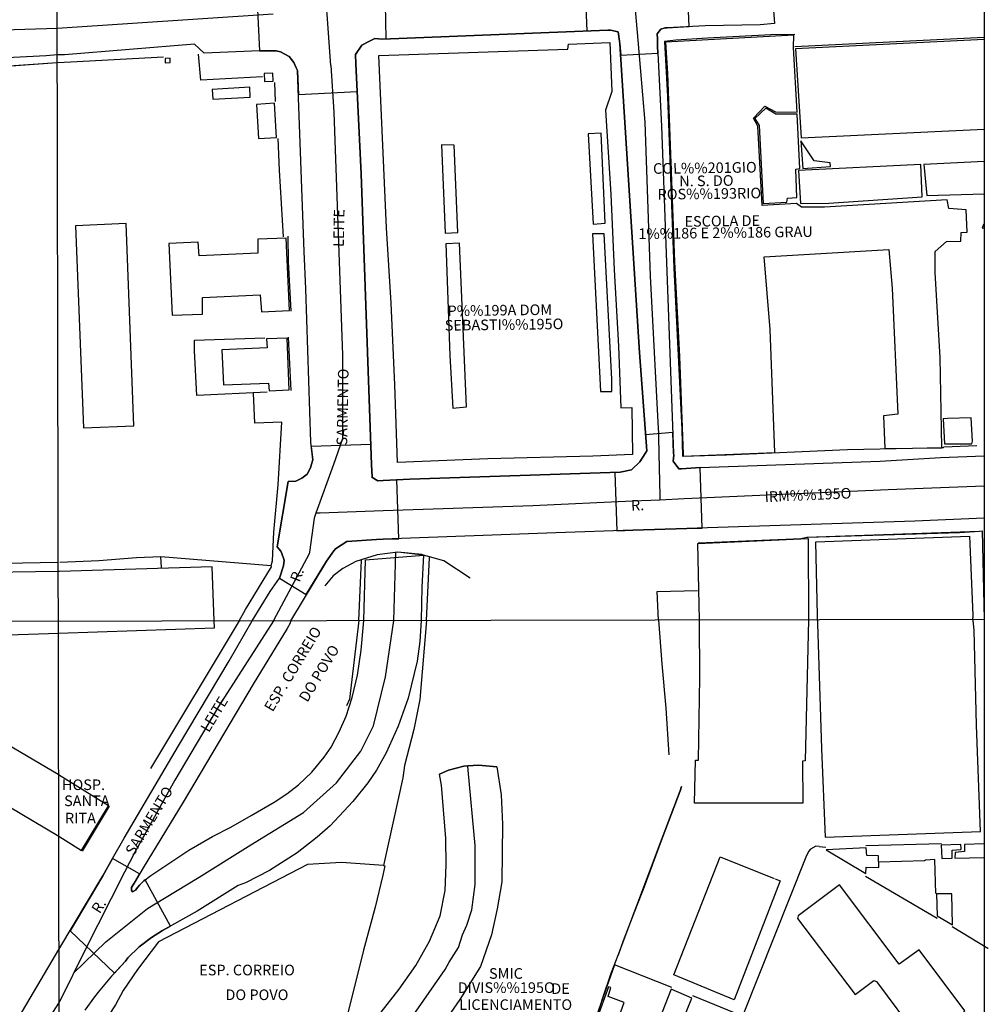
# Model space of a CAD drawing. Extents: x 186816 to 189382, y 1672669 to 1675069.
# Drawn here: x 189148 to 189376, y 1673543 to 1673775 of the extents above; entities that cross this region are included whole.
import ezdxf
from ezdxf.enums import TextEntityAlignment as Align

# ---------------------------------------------------------------- set-up
doc = ezdxf.new("R2010")
doc.units = 0
doc.header["$LTSCALE"] = 10
doc.header["$MEASUREMENT"] = 0
for name, color, linetype in [('V-AREA_VERDE', 3, 'CONTINUOUS'), ('V-CRUZAMENTO', 1, 'CONTINUOUS'), ('V-EDIFICACAO', 7, 'CONTINUOUS'), ('V-EDIFICACAO_IDENTIFICADA', 6, 'CONTINUOUS'), ('V-EIXO_DE_LOGRADOURO', 3, 'CONTINUOUS'), ('V-ESCADA', 4, 'CONTINUOUS'), ('V-LOTE', 1, 'CONTINUOUS'), ('V-NOME_DOS_LOGRADOUROS', 7, 'CONTINUOUS'), ('V-PONTE_VIADUTO_PASSARELA', 2, 'CONTINUOUS'), ('V-QUADRA', 2, 'CONTINUOUS'), ('V-TESTADA', 250, 'CONTINUOUS'), ('X-LIMITE_1000', 6, 'CONTINUOUS')]:
    doc.layers.add(name, color=color, linetype=linetype)

msp = doc.modelspace()

# ---------------------------------------------------------------- linework, layer by layer
at = {"layer": 'V-AREA_VERDE'}
msp.add_lwpolyline([(189295.29, 1673672.57), (189294, 1673670.63), (189292.16, 1673668.79), (189292.1, 1673668.73), (189289.42, 1673668.16), (189239.89, 1673666.55), (189233.65, 1673666.2), (189232.37, 1673666.13), (189230.99, 1673667.02), (189231.02, 1673667.2), (189230.92, 1673669.87), (189228.46, 1673738.39), (189227.23, 1673764.23), (189227.12, 1673766.49), (189228.6, 1673768.67), (189230.28, 1673769.51), (189231.7, 1673770.22), (189233.39, 1673770.08), (189286.47, 1673772.18), (189287.09, 1673772.2), (189288.92, 1673771.78), (189289.25, 1673769.63), (189289.35, 1673768.96), (189293.93, 1673696.34), (189295.69, 1673673.17)], close=True, dxfattribs=at)
at = {"layer": 'V-CRUZAMENTO', "linetype": 'Continuous', "flags": 128}
for points in [[(189304.87, 1673791.44), (189303.71, 1673791.4), (189299.28, 1673791.22), (189285.12, 1673790.66), (189280.81, 1673790.49), (189281.54, 1673771.99), (189286.47, 1673772.18), (189287.09, 1673772.2), (189288.92, 1673771.78), (189289.25, 1673769.63), (189289.35, 1673768.96), (189289.52, 1673766.29), (189298.25, 1673766.74), (189298.17, 1673768.36), (189298.15, 1673770.11), (189298.13, 1673771.31), (189298.99, 1673772.44), (189299.98, 1673772.73), (189300.43, 1673772.75), (189305.62, 1673773.03)], [(189234.01, 1673786.52), (189230.96, 1673786.45), (189229.25, 1673786.37), (189207.33, 1673785.33), (189203.68, 1673785.16), (189204.53, 1673767.29), (189208.42, 1673767.33), (189209.5, 1673767.06), (189211.52, 1673765.96), (189212.64, 1673764.55), (189213.2, 1673763.35), (189213.49, 1673762.71), (189213.69, 1673757.08), (189227.54, 1673757.74), (189227.23, 1673764.23), (189227.12, 1673766.49), (189228.6, 1673768.67), (189230.28, 1673769.51), (189231.7, 1673770.22), (189233.39, 1673770.08), (189234.35, 1673770.12)], [(189308.26, 1673669.28), (189303.86, 1673669), (189303.18, 1673668.96), (189301.9, 1673670.74), (189302, 1673672.16), (189301.98, 1673672.66), (189301.8, 1673677.49), (189295.4, 1673677), (189295.69, 1673673.17), (189295.29, 1673672.57), (189294, 1673670.63), (189292.16, 1673668.79), (189292.1, 1673668.73), (189289.42, 1673668.16), (189288.18, 1673668.12), (189288.63, 1673654.38), (189292.38, 1673654.5), (189305.05, 1673654.92), (189308.72, 1673655.04)], [(189236.83, 1673666.38), (189233.65, 1673666.2), (189232.37, 1673666.13), (189230.99, 1673667.02), (189231.02, 1673667.2), (189230.92, 1673669.87), (189230.75, 1673674.71), (189216.73, 1673674.25), (189217.06, 1673671.06), (189216.77, 1673670.06), (189216.52, 1673669.18), (189215.72, 1673667.7), (189214.51, 1673666.78), (189213.08, 1673666.1), (189211.3, 1673665.96), (189208.7, 1673650.61), (189209.55, 1673649.58), (189209.75, 1673649.03), (189210.32, 1673647.5), (189210.17, 1673646.14), (189209.21, 1673643.26), (189215.55, 1673639.42), (189220.27, 1673647.21), (189222.02, 1673649.66), (189222.39, 1673650.17), (189225.11, 1673651.83), (189232.03, 1673652.32), (189233.65, 1673652.38), (189237.35, 1673652.52)], [(189181.67, 1673560.31), (189183.62, 1673561.39), (189177.61, 1673572.25), (189177.28, 1673571.99), (189176.28, 1673571.04), (189175.9, 1673570.54), (189175.33, 1673569.81), (189174.68, 1673569.42), (189174.39, 1673569.81), (189174.45, 1673570.45), (189175.06, 1673571.5), (189176.3, 1673573.64), (189169.97, 1673577.31), (189167.66, 1673573.22), (189159.95, 1673560.25), (189170.38, 1673550.33), (189173.04, 1673553.12), (189173.55, 1673553.87), (189176.23, 1673556.51), (189179.14, 1673558.72)]]:
    msp.add_lwpolyline(points, close=True, dxfattribs=at)
at = {"layer": 'V-EDIFICACAO'}
for points in [[(189375.03, 1673770.01), (189330.66, 1673767.8), (189332.01, 1673746.86), (189375.03, 1673748.89)], [(189375.03, 1673741.3), (189360.83, 1673740.56), (189361.53, 1673733.3), (189375.03, 1673733.7)], [(189375.03, 1673726.45), (189374.88, 1673726.44), (189374.62, 1673725.63), (189375.03, 1673725.64)], [(189375.03, 1673580.71), (189370.43, 1673580.59), (189370.4, 1673578.95), (189368.25, 1673578.66), (189368.19, 1673577.38), (189375.03, 1673577.54)], [(189375.03, 1673533.07), (189369.5, 1673540.47), (189370.53, 1673541.44), (189359.78, 1673555.81), (189355.09, 1673552.41), (189340.98, 1673571.06), (189331.25, 1673563.8), (189331.12, 1673563.19), (189344.73, 1673545.29), (189349.09, 1673548.56), (189349.74, 1673548.37), (189359.49, 1673535.18), (189360.36, 1673535.12), (189368.76, 1673523.63), (189368.03, 1673522.5), (189371.94, 1673517.18), (189374.16, 1673506.27), (189373.58, 1673505.91), (189367.58, 1673504.66), (189372.04, 1673482.97), (189375.03, 1673483.59)]]:
    msp.add_lwpolyline(points, dxfattribs=at)
for points in [[(189182.31, 1673765.49), (189182.35, 1673764.5), (189183.52, 1673764.54), (189183.52, 1673765.6), (189182.31, 1673765.49)], [(189205.6, 1673761.97), (189205.71, 1673760.07), (189207.73, 1673760.21), (189207.65, 1673762.08), (189205.6, 1673761.97)], [(189193.39, 1673758.23), (189193.53, 1673755.92), (189202.3, 1673756.44), (189202.23, 1673758.78), (189193.39, 1673758.23)], [(189203.84, 1673754.71), (189204.3, 1673746.73), (189208.5, 1673746.94), (189208.09, 1673754.97), (189203.84, 1673754.71)], [(189326.03, 1673752.41), (189323.69, 1673753.87), (189321.09, 1673751.43), (189322.14, 1673749.74), (189323.05, 1673731.38), (189328.62, 1673731.69), (189328.78, 1673732.67), (189330.99, 1673732.78), (189330.76, 1673739.46), (189331.64, 1673739.6), (189331.02, 1673752.42), (189326.03, 1673752.41)], [(189331.9, 1673746.17), (189332.37, 1673739.64), (189338.9, 1673740.12), (189338.83, 1673741), (189335.02, 1673741.47), (189331.9, 1673746.17)], [(189331.35, 1673739.13), (189331.86, 1673731.41), (189338.5, 1673731.46), (189360.45, 1673732.99), (189360.17, 1673740.56), (189331.35, 1673739.13)], [(189161.23, 1673726.15), (189163.1, 1673678.58), (189174.98, 1673679.06), (189173.18, 1673726.66), (189161.23, 1673726.15)], [(189190.34, 1673719.07), (189190.12, 1673722.33), (189183.23, 1673722), (189183.96, 1673705.1), (189191.15, 1673705.39), (189191.11, 1673709.31), (189204.68, 1673709.9), (189204.98, 1673705.9), (189211.61, 1673706.2), (189210.77, 1673723.28), (189204.13, 1673723.03), (189204.13, 1673719.69), (189190.34, 1673719.07)], [(189195.66, 1673696.95), (189196.03, 1673688.7), (189206.63, 1673689.14), (189206.81, 1673687.35), (189211.54, 1673687.57), (189211.06, 1673699.7), (189206.19, 1673699.52), (189206.3, 1673697.47), (189195.66, 1673696.95)], [(189366.44, 1673680.78), (189365.44, 1673680.74), (189365.75, 1673674.84), (189372.16, 1673674.84), (189372.27, 1673675.46), (189371.98, 1673680.93), (189366.44, 1673680.78)], [(189157.49, 1673644.83), (189157.18, 1673644.82), (189093.34, 1673643.83), (189090.64, 1673639.66), (189088.54, 1673640.75), (189087.43, 1673639.04), (189096.75, 1673633.06), (189096.85, 1673633), (189111.01, 1673624.56), (189122.66, 1673617.87), (189126.26, 1673623.41), (189129.73, 1673629.12), (189140.6, 1673629.74), (189157.21, 1673630.3), (189193.92, 1673631.53), (189193.86, 1673633.19), (189193.41, 1673645.88)], [(189364.95, 1673580.39), (189365.07, 1673577.31), (189367.51, 1673577.38), (189367.51, 1673579.24), (189369.53, 1673579.37), (189369.63, 1673579.66), (189369.57, 1673580.55), (189364.95, 1673580.39)], [(189337.86, 1673579.3), (189347.23, 1673573.75), (189347.3, 1673575.26), (189350.25, 1673575.19), (189350.18, 1673577.92), (189347.46, 1673577.99), (189347.3, 1673579.78), (189337.86, 1673579.3)], [(189363.82, 1673569), (189363.98, 1673563.8), (189367.64, 1673561.69), (189367.45, 1673568.94), (189363.82, 1673569)], [(189281.03, 1673531.59), (189281.42, 1673531.1), (189285.11, 1673529.63), (189285.52, 1673530.05), (189290.34, 1673543.36), (189286.55, 1673544.84), (189287.19, 1673546.92), (189286.68, 1673547.12), (189281.03, 1673531.59)], [(189305.21, 1673541.87), (189306.25, 1673544.45), (189301.44, 1673546.51), (189293.45, 1673526.32), (189298.17, 1673524.37)]]:
    msp.add_lwpolyline(points, close=True, dxfattribs=at)
at = {"layer": 'V-EDIFICACAO_IDENTIFICADA'}
for points in [[(189303.37, 1673695.39), (189304.25, 1673672.39), (189304.23, 1673671.98), (189325.76, 1673672.82), (189324.72, 1673701.75), (189323.32, 1673718.86), (189352.63, 1673720.59), (189353.39, 1673711.49), (189354.71, 1673681.8), (189351.34, 1673681.4), (189351.7, 1673673.75), (189358.16, 1673673.83), (189365.09, 1673673.91), (189365.09, 1673673.96), (189364.69, 1673695.15), (189363.53, 1673715.14), (189363.53, 1673720.11), (189366.18, 1673722.43), (189369.55, 1673722.51), (189369.63, 1673724.6), (189371.07, 1673724.68), (189370.83, 1673729.89), (189366.74, 1673730.21), (189366.38, 1673732.25), (189337.52, 1673730.57), (189332.07, 1673730.57), (189330.87, 1673731.37), (189322.81, 1673730.93), (189321.8, 1673749.62), (189320.79, 1673751.49), (189323.46, 1673754.33), (189325.97, 1673752.97), (189331.03, 1673752.88), (189330.15, 1673768.07), (189330.27, 1673771), (189300.09, 1673769.36), (189300.53, 1673761.95), (189302.21, 1673717.71), (189303.37, 1673695.39)], [(189308.05, 1673633.4), (189307.65, 1673651.39), (189333.63, 1673652.59), (189333.75, 1673633.45), (189332.93, 1673600.24), (189332.33, 1673600.2), (189332.4, 1673590.32), (189306.93, 1673590.32), (189307.11, 1673600.45), (189307.86, 1673600.41), (189308.14, 1673619.9)], [(189157.3, 1673582.5), (189162.65, 1673579.18), (189169.04, 1673589.69), (189157.27, 1673596.94), (189157.12, 1673597.03), (189096.12, 1673633), (189085.79, 1673639.15), (189081.75, 1673632.97), (189079.46, 1673628.83), (189157.3, 1673582.5)]]:
    msp.add_lwpolyline(points, close=True, dxfattribs=at)
at = {"layer": 'V-EIXO_DE_LOGRADOURO'}
for points in [[(189292.55, 1673781.66), (189292.63, 1673780.66), (189293.55, 1673769.86), (189295.2, 1673750.52), (189296.45, 1673714.32), (189298.37, 1673678.42), (189298.42, 1673677.45)], [(189221.29, 1673763.86), (189220.45, 1673775.84), (189220.38, 1673776.85)], [(189221.29, 1673763.86), (189222.05, 1673752.89), (189224.06, 1673695.73), (189224.1, 1673675.99), (189221.94, 1673669.99), (189217.81, 1673658.53), (189217.39, 1673657.35), (189216.27, 1673649.36), (189216.21, 1673648.96), (189207.84, 1673633.27), (189207.81, 1673633.22), (189194.92, 1673613.01), (189184.64, 1673595.73), (189175.11, 1673578.62), (189172.8, 1673574.08), (189166.49, 1673561.67), (189160.79, 1673550.27), (189160.6, 1673549.89), (189160.53, 1673549.75), (189157.37, 1673543.43), (189157.27, 1673543.23), (189149.78, 1673531.63)], [(189298.42, 1673677.45), (189298.44, 1673676.42), (189298.52, 1673672.61)], [(189298.52, 1673672.61), (189298.74, 1673662.63), (189298.76, 1673661.62)], [(189375.03, 1673664.88), (189352.46, 1673664.02), (189304.46, 1673661.87), (189298.76, 1673661.62), (189292.27, 1673661.33), (189268.83, 1673660.28), (189233.65, 1673659.07), (189218.82, 1673658.56), (189217.81, 1673658.53)], [(189201.58, 1673441.86), (189202.67, 1673445.48), (189207.21, 1673460.59), (189210.05, 1673470.05), (189216.29, 1673490.02), (189222.3, 1673508.6), (189230.94, 1673525.78), (189236.36, 1673534.16), (189248.19, 1673551.14), (189249.19, 1673552.89), (189251.33, 1673556.35), (189252.32, 1673559.31), (189253.3, 1673561.61), (189254.46, 1673565.22), (189255.28, 1673571.14), (189255.28, 1673575.09), (189255.28, 1673580.35), (189253.64, 1673598.06), (189253.55, 1673599.06)]]:
    msp.add_lwpolyline(points, dxfattribs=at)
at = {"layer": 'V-EIXO_DE_LOGRADOURO', "linetype": 'Continuous', "flags": 128}
for points in [[(188906.12, 1673758.63), (188934.61, 1673760.74), (188941.37, 1673761.24), (188943.37, 1673761.38), (188947.77, 1673761.66), (188969.78, 1673763.08), (188992.7, 1673764.55), (189016.23, 1673766.07), (189021.08, 1673766.48), (189059.26, 1673769.68), (189075.69, 1673770.18), (189081.93, 1673770.37), (189083.53, 1673770.42), (189088.34, 1673770.56), (189156.93, 1673772.65), (189156.95, 1673772.65), (189207.78, 1673776.02)], [(189160.79, 1673550.27), (189168.39, 1673557.69), (189178.17, 1673565.48), (189179.58, 1673566.34), (189190.34, 1673572.86), (189202.51, 1673580.49), (189214.85, 1673588.12), (189222.65, 1673595.09), (189228.39, 1673602.55), (189231.36, 1673608.49), (189234.21, 1673619.99), (189236.17, 1673633.27), (189236.61, 1673649.26)]]:
    msp.add_lwpolyline(points, dxfattribs=at)
at = {"layer": 'V-ESCADA'}
for points in [[(189285.87, 1673726.8), (189284.95, 1673747.97), (189281.89, 1673747.79), (189283.05, 1673726.54)], [(189248.23, 1673724.45), (189251.2, 1673724.57), (189250.31, 1673745.13), (189247.35, 1673745.21), (189248.23, 1673724.45)], [(189284.8, 1673687.18), (189287.46, 1673687.13), (189287.42, 1673690.08), (189285.64, 1673724.28), (189282.89, 1673724.24), (189284.8, 1673687.18)], [(189249.33, 1673695.62), (189250, 1673683.25), (189253.24, 1673683.55), (189251.62, 1673722.06), (189248.39, 1673721.93), (189249.33, 1673695.62)]]:
    msp.add_lwpolyline(points, close=True, dxfattribs=at)
at = {"layer": 'V-LOTE'}
for p, q in [((189371.35, 1673674.36), (189373.35, 1673674.49)), ((189375.16, 1673633.53), (189374.65, 1673654.34)), ((189336.26, 1673580.11), (189337.83, 1673579.91)), ((189347.19, 1673580.31), (189365.01, 1673580.81)), ((189363.98, 1673563.18), (189347.17, 1673573.05))]:
    msp.add_line(p, q, dxfattribs=at)
for points in [[(189181.93, 1673765.83), (189160.12, 1673764.69), (189156.95, 1673764.51)], [(189205.21, 1673761.18), (189190.75, 1673760.44), (189190.18, 1673766.56)], [(189210.19, 1673723.54), (189209.21, 1673739.22), (189208.96, 1673746.73)], [(189206.36, 1673686.98), (189189.77, 1673686.2), (189189.24, 1673696.77), (189189.24, 1673699.22), (189205.78, 1673699.83)], [(189207.3, 1673646.21), (189207.63, 1673647.3), (189207.92, 1673654.04), (189208.9, 1673665.22), (189209.8, 1673679.95), (189203.46, 1673679.71), (189203.13, 1673686.77)], [(189333.43, 1673652.74), (189333.53, 1673652.87), (189369.22, 1673654.01), (189373.94, 1673654.31)], [(189335.85, 1673633.25), (189335.82, 1673634.46), (189335.42, 1673651.76), (189371.61, 1673653.12), (189372.38, 1673634.53), (189372.4, 1673633.93)], [(189157.53, 1673647.04), (189166.75, 1673647.43), (189175.57, 1673648.12), (189181.28, 1673648.33)], [(189093.34, 1673644.5), (189094.09, 1673645.81), (189157.17, 1673647.02)], [(189199.76, 1673633.24), (189201.21, 1673635.87), (189207.39, 1673645.91), (189207.3, 1673646.21)], [(189298.46, 1673633.39), (189298.07, 1673640.07), (189307.59, 1673640.35)], [(189243.82, 1673633.28), (189242.23, 1673614.71), (189240.82, 1673607.65), (189238.65, 1673599.13)], [(189335.85, 1673633.25), (189335.87, 1673632.46), (189336.79, 1673603.2), (189337.62, 1673582.33), (189374.16, 1673583.65)], [(189374.16, 1673583.65), (189373.22, 1673608.62), (189372.68, 1673630.99), (189372.53, 1673632.53), (189372.4, 1673633.93)], [(189299.2, 1673623.08), (189300.15, 1673612.66), (189300.83, 1673601.66)], [(189238.65, 1673599.13), (189238.23, 1673596.24), (189233.73, 1673575.65)], [(189303.87, 1673594.22), (189303.5, 1673593.22), (189299.31, 1673582.06)], [(189299.31, 1673582.06), (189294.79, 1673570.02), (189293.32, 1673566.23)], [(189336.26, 1673580.11), (189335.41, 1673580.15), (189334.21, 1673579.51), (189333.68, 1673578.94), (189333.08, 1673577.63), (189318.17, 1673540.21), (189306.51, 1673544.96)], [(189325.89, 1673572.52), (189327.02, 1673572.06), (189316.19, 1673544.03), (189302.01, 1673549.87), (189312.96, 1673577.7), (189325.64, 1673572.61)], [(189233.73, 1673575.65), (189223.84, 1673576.34), (189215.83, 1673575.84), (189180.75, 1673557.7), (189175.81, 1673551.14), (189172.49, 1673546.19), (189170.64, 1673542.88), (189161.13, 1673528.37), (189160.51, 1673526.8)], [(189233.73, 1673575.65), (189234.04, 1673575.59), (189233.52, 1673573.36), (189231.72, 1673565.82), (189228.98, 1673555.7), (189224.54, 1673537.74), (189223.42, 1673533.84), (189221.12, 1673527.92), (189218.59, 1673522.04), (189213.67, 1673513.31), (189208.28, 1673501.48), (189207.1, 1673498.53), (189203.99, 1673489.65), (189201.15, 1673480.77), (189200.35, 1673477.81), (189198.82, 1673474.13), (189197.43, 1673472.18), (189195.85, 1673470.54), (189194.23, 1673469.34), (189192.49, 1673468.43), (189190.57, 1673467.74), (189186.68, 1673467.06), (189184.77, 1673467.13), (189177.56, 1673468.32)], [(189363.71, 1673569.03), (189363.47, 1673577.07), (189361.26, 1673576.91), (189361.01, 1673576.7), (189350.22, 1673576.4)], [(189293.32, 1673566.23), (189290.07, 1673557.87), (189288.9, 1673554.55)], [(189376.03, 1673556.1), (189375.95, 1673556.1), (189367.49, 1673561.18)]]:
    msp.add_lwpolyline(points, dxfattribs=at)
at = {"layer": 'V-LOTE', "flags": 128}
for points in [[(189156.95, 1673764.51), (189132.06, 1673762.76)], [(189208.31, 1673755.38), (189208.15, 1673759.87)], [(189181.28, 1673648.33), (189207.3, 1673646.21)], [(189181.5, 1673645.75), (189181.28, 1673648.33)], [(189227.89, 1673633.25), (189228.54, 1673647.46)], [(189243.82, 1673633.28), (189244.53, 1673648.14)], [(189199.74, 1673633.2), (189178.85, 1673598.44)], [(189298.46, 1673633.39), (189299.2, 1673623.08)], [(189288.09, 1673552.26), (189285.35, 1673544.49)], [(189301.53, 1673546.89), (189288.09, 1673552.26)], [(189285.35, 1673544.49), (189283.78, 1673540.05)]]:
    msp.add_lwpolyline(points, dxfattribs=at)
at = {"layer": 'V-PONTE_VIADUTO_PASSARELA', "linetype": 'Continuous'}
msp.add_lwpolyline([(186815.98, 1675060.88), (189375.03, 1675060.88), (189375.03, 1672685.22), (186815.98, 1672685.22)], close=True, dxfattribs=at)
at = {"layer": 'V-PONTE_VIADUTO_PASSARELA'}
for points in [[(189254.08, 1673643.24), (189247.93, 1673647.32), (189243.16, 1673648.69), (189237.12, 1673649.32), (189232.26, 1673648.75), (189227.21, 1673647.14), (189224.14, 1673645.49), (189221.85, 1673643.78), (189219.88, 1673641.45)], [(189260.4, 1673598.86), (189256.1, 1673599.23), (189253.55, 1673599.06), (189252.61, 1673599), (189248.98, 1673598.03), (189246.88, 1673597.16)]]:
    msp.add_lwpolyline(points, dxfattribs=at)
at = {"layer": 'V-QUADRA'}
for points in [[(189375.03, 1673780.57), (189325.41, 1673777.84), (189325.69, 1673773.79), (189322.32, 1673773.47), (189309.43, 1673773.22), (189300.43, 1673772.75), (189299.98, 1673772.73), (189298.99, 1673772.44), (189298.13, 1673771.31), (189298.15, 1673770.11), (189298.17, 1673768.36), (189299.13, 1673749.58), (189301.98, 1673672.66), (189302, 1673672.16), (189301.9, 1673670.74), (189303.18, 1673668.96), (189303.86, 1673669), (189308.26, 1673669.28), (189350.57, 1673670.8), (189364.74, 1673671.62), (189375.03, 1673671.99)], [(189136.53, 1673520.73), (189155.75, 1673553.19), (189157.35, 1673555.88), (189167.66, 1673573.22), (189169.97, 1673577.31), (189172.68, 1673582.1), (189185.47, 1673603.81), (189197.39, 1673623.82), (189202.78, 1673633.21), (189207.02, 1673640.11), (189209.21, 1673643.26), (189210.17, 1673646.14), (189210.32, 1673647.5), (189209.75, 1673649.03), (189209.55, 1673649.58), (189208.7, 1673650.61), (189211.3, 1673665.96), (189213.08, 1673666.1), (189214.51, 1673666.78), (189215.72, 1673667.7), (189216.52, 1673669.18), (189216.77, 1673670.06), (189217.06, 1673671.06), (189216.63, 1673675.23), (189215.46, 1673711.36), (189215.01, 1673720.13), (189213.49, 1673762.71), (189213.2, 1673763.35), (189212.64, 1673764.55), (189211.52, 1673765.96), (189209.5, 1673767.06), (189208.43, 1673767.32), (189208.21, 1673767.32), (189204.53, 1673767.29), (189191.51, 1673766.74), (189189.26, 1673768.91), (189158.68, 1673766.37), (189156.94, 1673766.38), (189154.31, 1673766.12), (189088.32, 1673762.75)], [(189375.03, 1673657.35), (189358.77, 1673656.67), (189305.05, 1673654.92), (189292.38, 1673654.5), (189274.23, 1673653.91), (189233.65, 1673652.38), (189232.03, 1673652.32), (189225.11, 1673651.83), (189222.39, 1673650.17), (189222.02, 1673649.66), (189220.27, 1673647.21), (189211.8, 1673633.22), (189211.75, 1673632.66), (189211.07, 1673631.37), (189203.08, 1673618.28), (189186.57, 1673590.52), (189177.12, 1673575.05), (189175.06, 1673571.5), (189174.45, 1673570.45), (189174.39, 1673569.81), (189174.68, 1673569.42), (189175.33, 1673569.81), (189175.9, 1673570.54), (189176.28, 1673571.04), (189177.28, 1673571.99), (189178.93, 1673573.29), (189187.93, 1673579.23), (189193.46, 1673582.42), (189197.78, 1673584.63), (189202.6, 1673587.36), (189208.02, 1673590.57), (189210.98, 1673592.51), (189213.74, 1673594.63), (189216.86, 1673597.57), (189219.78, 1673601.13), (189221.37, 1673603.5), (189223.29, 1673607.08), (189224.9, 1673610.77), (189226.33, 1673615.19), (189227.58, 1673620.45), (189228.49, 1673626.33), (189229.11, 1673633.26), (189229.47, 1673647.54), (189243.16, 1673648.69), (189242.75, 1673641.09), (189242.61, 1673633.28), (189242.29, 1673628.37), (189241.66, 1673623.75), (189239.53, 1673615.01), (189237.2, 1673608.45), (189234.36, 1673602.11), (189232.08, 1673598.05), (189230.05, 1673595.06), (189226.5, 1673590.68), (189221.14, 1673584.97), (189218.11, 1673582.28), (189213.41, 1673578.6), (189206.91, 1673574.49), (189201.22, 1673571.57), (189199.52, 1673570.92), (189189.86, 1673564.86), (189183.82, 1673561.5), (189181.67, 1673560.31), (189179.14, 1673558.72), (189176.23, 1673556.51), (189173.55, 1673553.87), (189173.04, 1673553.12), (189169.72, 1673549.63), (189166.58, 1673545.82), (189166.57, 1673545.8), (189165.69, 1673544.73), (189163.46, 1673541.62)], [(189233.13, 1673541.1), (189237.41, 1673546.53), (189241.31, 1673552.13), (189244.57, 1673557.82), (189247.02, 1673563.76), (189248.23, 1673569.75), (189248.42, 1673575.82), (189248.4, 1673582.02), (189247.37, 1673594.5), (189246.88, 1673597.16), (189248.98, 1673598.03), (189252.61, 1673599), (189253.55, 1673599.06), (189256.1, 1673599.23), (189260.4, 1673598.86), (189261.37, 1673592.25), (189261.74, 1673585.36), (189261.53, 1673571.76), (189260.45, 1673565.44), (189259.09, 1673559.29), (189256.52, 1673551.9), (189251.68, 1673544.13), (189245.9, 1673535.71)]]:
    msp.add_lwpolyline(points, dxfattribs=at)
msp.add_lwpolyline([(189230.92, 1673669.87), (189231.02, 1673667.2), (189230.99, 1673667.02), (189232.37, 1673666.13), (189233.65, 1673666.2), (189239.89, 1673666.55), (189289.42, 1673668.16), (189292.1, 1673668.73), (189292.16, 1673668.79), (189294, 1673670.63), (189295.29, 1673672.57), (189295.69, 1673673.17), (189293.93, 1673696.34), (189289.35, 1673768.96), (189289.25, 1673769.63), (189288.92, 1673771.78), (189287.09, 1673772.2), (189286.47, 1673772.18), (189233.39, 1673770.08), (189231.7, 1673770.22), (189230.28, 1673769.51), (189228.6, 1673768.67), (189227.12, 1673766.49), (189227.23, 1673764.23), (189228.46, 1673738.39), (189230.92, 1673669.87)], close=True, dxfattribs=at)
at = {"layer": 'V-TESTADA'}
for p, q in [((189375.03, 1673770.49), (189330.51, 1673768.26)), ((189181.93, 1673765.83), (189160.12, 1673764.68)), ((189156.95, 1673764.51), (189132.06, 1673762.76)), ((189156.97, 1673764.51), (189156.95, 1673764.51)), ((189160.12, 1673764.68), (189156.97, 1673764.51)), ((189208.31, 1673755.38), (189208.15, 1673759.87)), ((189208.31, 1673755.38), (189208.15, 1673759.87)), ((189211.98, 1673687.38), (189211.34, 1673699.94)), ((189358.16, 1673673.83), (189365.09, 1673673.96)), ((189373.94, 1673654.31), (189374.65, 1673654.34)), ((189227.89, 1673633.25), (189228.54, 1673647.46)), ((189243.16, 1673648.69), (189242.71, 1673648.82)), ((189243.16, 1673648.69), (189242.71, 1673648.82)), ((189247.93, 1673647.32), (189243.16, 1673648.69)), ((189243.82, 1673633.28), (189244.53, 1673648.14)), ((189254.08, 1673643.24), (189247.93, 1673647.32)), ((189199.74, 1673633.2), (189178.85, 1673598.44)), ((189199.76, 1673633.24), (189199.74, 1673633.2)), ((189298.45, 1673633.52), (189298.46, 1673633.39)), ((189298.46, 1673633.39), (189299.2, 1673623.08)), ((189169.18, 1673589.62), (189162.84, 1673579.02)), ((189293.32, 1673566.23), (189299.31, 1673582.06)), ((189288.9, 1673554.55), (189293.32, 1673566.23))]:
    msp.add_line(p, q, dxfattribs=at)
for points in [[(189330.5, 1673771.17), (189324.82, 1673771.06), (189309.92, 1673770.33), (189302.47, 1673769.87), (189299.87, 1673769.53), (189300.53, 1673756.61), (189302.03, 1673716.26), (189303.94, 1673678.21), (189304.04, 1673671.93), (189314.41, 1673672.25), (189342.93, 1673673.53), (189358.16, 1673673.83)], [(189236.97, 1673670.47), (189236.4, 1673688.71), (189235.51, 1673707.98), (189234.41, 1673725.69), (189232.59, 1673766.19), (189277.06, 1673767.74), (189277.24, 1673768.91), (189286.97, 1673769.27), (189287.43, 1673757.73), (189285.94, 1673753.4), (189287.18, 1673733.63), (189288, 1673715.78), (189289.03, 1673697.86), (189289.56, 1673683.34), (189292.15, 1673683.38), (189292.29, 1673672.37), (189282.99, 1673671.95), (189258.23, 1673671.34), (189236.97, 1673670.47)], [(189205.21, 1673761.18), (189190.75, 1673760.44), (189190.18, 1673766.56)], [(189205.21, 1673761.18), (189190.75, 1673760.44), (189190.18, 1673766.56)], [(189210.19, 1673723.54), (189209.21, 1673739.22), (189208.96, 1673746.73)], [(189212.01, 1673706.08), (189211.38, 1673717.72), (189211.27, 1673723.72)], [(189207.3, 1673646.21), (189207.63, 1673647.3), (189207.92, 1673654.04), (189208.9, 1673665.22), (189209.8, 1673679.95), (189203.46, 1673679.71), (189203.13, 1673686.77)], [(189365.09, 1673673.96), (189365.48, 1673673.97), (189365.55, 1673674.12), (189371.35, 1673674.36)], [(189307.73, 1673651.59), (189328.37, 1673652.39), (189331.94, 1673652.61), (189333.34, 1673652.9), (189373.94, 1673654.31)], [(189242.71, 1673648.82), (189237.12, 1673649.32), (189232.26, 1673648.75), (189227.21, 1673647.14), (189224.14, 1673645.49), (189221.85, 1673643.78), (189219.88, 1673641.45)], [(189199.76, 1673633.24), (189201.21, 1673635.87), (189207.39, 1673645.91), (189207.3, 1673646.21)], [(189298.46, 1673633.39), (189298.07, 1673640.07), (189307.59, 1673640.35)], [(189227.89, 1673633.25), (189225.7, 1673614.8), (189225, 1673613.21)], [(189243.82, 1673633.28), (189242.23, 1673614.71), (189240.82, 1673607.65), (189238.65, 1673599.13)], [(189299.2, 1673623.08), (189300.15, 1673612.66), (189300.83, 1673601.66)], [(189238.65, 1673599.13), (189238.23, 1673596.24), (189233.73, 1673575.65)], [(189299.31, 1673582.06), (189303.53, 1673593.22), (189303.87, 1673594.22)], [(189233.73, 1673575.65), (189223.84, 1673576.34), (189215.83, 1673575.84), (189180.75, 1673557.7), (189175.81, 1673551.14), (189172.49, 1673546.19), (189170.64, 1673542.88), (189161.13, 1673528.37), (189160.51, 1673526.8)], [(189233.73, 1673575.65), (189234.04, 1673575.59), (189233.52, 1673573.36), (189231.72, 1673565.82), (189228.98, 1673555.7), (189224.54, 1673537.74), (189223.42, 1673533.84), (189221.12, 1673527.92), (189218.59, 1673522.04), (189213.67, 1673513.31), (189208.28, 1673501.48), (189207.1, 1673498.53), (189203.99, 1673489.65), (189201.15, 1673480.77), (189200.35, 1673477.81), (189198.82, 1673474.13), (189197.43, 1673472.18), (189195.85, 1673470.54), (189194.23, 1673469.34), (189192.49, 1673468.43), (189190.57, 1673467.74), (189186.68, 1673467.06), (189184.77, 1673467.13), (189177.56, 1673468.32)], [(189285.35, 1673544.49), (189287.29, 1673550.3), (189288.9, 1673554.55)], [(189283.78, 1673540.05), (189284.44, 1673541.78), (189285.35, 1673544.49)]]:
    msp.add_lwpolyline(points, dxfattribs=at)
at = {"layer": 'X-LIMITE_1000', "linetype": 'Continuous'}
for p, q in [((189159.02, 1672685.22), (189156.13, 1674187.36)), ((189375.03, 1673633.48), (188674.89, 1673632.18))]:
    msp.add_line(p, q, dxfattribs=at)

# ---------------------------------------------------------------- texts
at = {"layer": 'V-NOME_DOS_LOGRADOUROS'}
for s, rotation, p in [('COL%%201GIO', 0.7517, (189309.34, 1673739.46)), ('N. S. DO', 0.7517, (189309.69, 1673736.42)), ('ROS%%193RIO', 0.7517, (189310.4, 1673733.39)), ('LEITE', 88.8459, (189223.53, 1673725.62)), ('ESCOLA DE', 0.7517, (189313.43, 1673726.96)), ('1%%186 E 2%%186 GRAU', 0.7517, (189314.21, 1673724.21)), ('P%%199A DOM', 0.7517, (189261.09, 1673705.97)), ('SEBASTI%%195O', 0.7517, (189262.08, 1673702.58)), ('SARMENTO', 88.8459, (189224.41, 1673683.5)), ('IRM%%195O', 2.4946, (189333.61, 1673662.5)), ('R.', 2.4946, (189293.51, 1673660.11)), ('R.', 68.9903, (189213.66, 1673643.93)), ('ESP. CORREIO', 58.859, (189212.64, 1673621.71)), ('DO POVO', 58.859, (189218.83, 1673620.69)), ('LEITE', 58.7667, (189194.13, 1673611.06)), ('SARMENTO ', 58.7667, (189179.03, 1673586.33)), ('R.', 57.1732, (189166.98, 1673565.94))]:
    msp.add_text(s, height=2.5, rotation=rotation, dxfattribs=at).set_placement(p, align=Align.MIDDLE)
for s, p in [('HOSP.', (189163.12, 1673594.31)), ('SANTA', (189163.9, 1673590.53)), ('RITA', (189162.4, 1673586.46)), ('ESP. CORREIO', (189201.6, 1673550.71)), ('SMIC', (189262.52, 1673549.9)), ('DIVIS%%195O', (189262.59, 1673546.57)), ('DE', (189275.37, 1673546.33)), ('DO POVO', (189203.93, 1673544.89)), ('LICENCIAMENTO', (189264.82, 1673542.57))]:
    msp.add_text(s, height=2.5, dxfattribs=at).set_placement(p, align=Align.MIDDLE)

doc.saveas('drawing.dxf')
